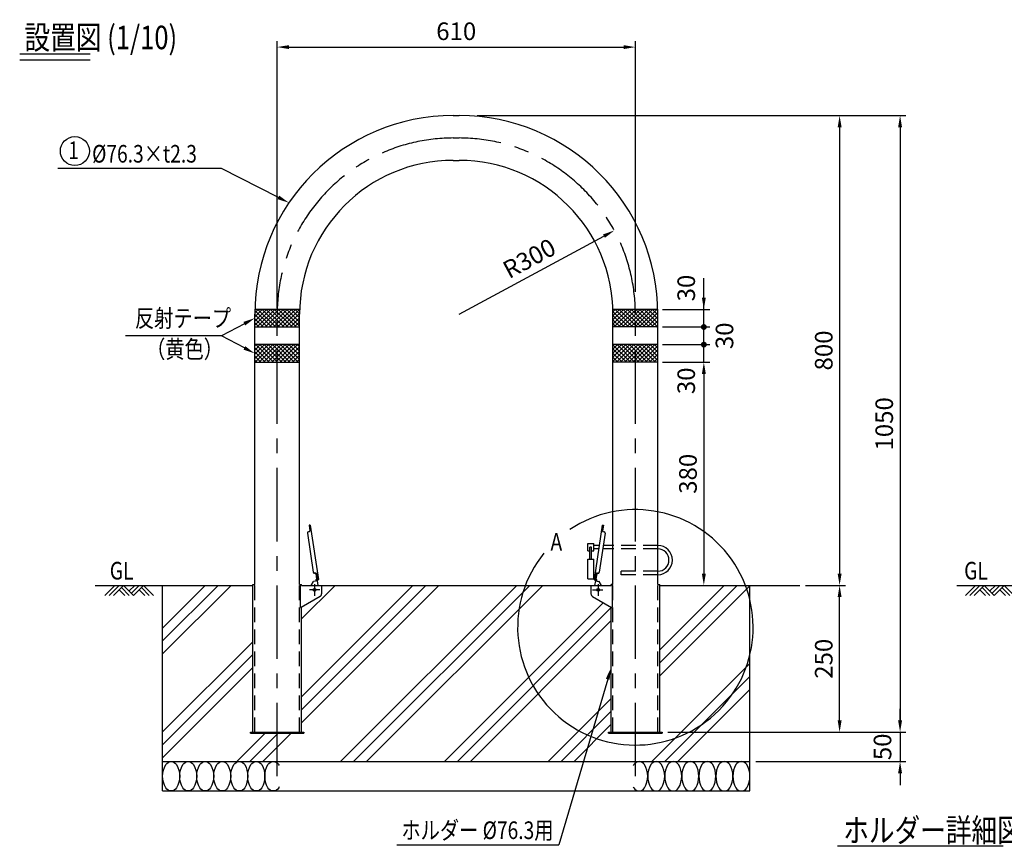
# Model space of a CAD drawing. Extents: x 248 to 3577, y 124 to 2599.
# Drawn here: x 568 to 2245, y 1188 to 2599 of the extents above; entities that cross this region are included whole.
import ezdxf
from ezdxf.enums import TextEntityAlignment as Align

# ---------------------------------------------------------------- set-up
doc = ezdxf.new("R2010")
doc.units = 0
doc.header["$LTSCALE"] = 100
doc.header["$MEASUREMENT"] = 0
doc.linetypes.add('CENTER', pattern=[2, 1.25, -0.25, 0.25, -0.25])
doc.linetypes.add('HIDDEN', pattern=[0.375, 0.25, -0.125])
doc.layers.get('0').update_dxf_attribs({"linetype": 'CONTINUOUS'})
doc.layers.get('DEFPOINTS').update_dxf_attribs({"linetype": 'CONTINUOUS'})
for name, color, linetype in [('CENTER', 3, 'CENTER'), ('HASEN', 7, 'HIDDEN'), ('HATCH', 2, 'CONTINUOUS'), ('MOJI', 6, 'CONTINUOUS'), ('MOJI2', 1, 'CONTINUOUS'), ('SJC', 1, 'CONTINUOUS'), ('SJC2', 7, 'CONTINUOUS'), ('SUNPOU', 4, 'CONTINUOUS')]:
    doc.layers.add(name, color=color, linetype=linetype)
doc.styles.add('EXT08', font='ROMANS', dxfattribs={"width": 0.8, "bigfont": 'EXTFONT'})
doc.styles.get("Standard").update_dxf_attribs({"font": 'ROMANS.SHX', "bigfont": 'BIGFONT.SHX'})
doc.dimstyles.new('SJC', dxfattribs={"dimtxt": 0.18, "dimasz": 0.18, "dimexe": 0.18, "dimexo": 0.0625, "dimgap": 0.09, "dimtad": 0, "dimtih": 1, "dimtoh": 1, "dimdec": 4, "dimzin": 0, "dimdsep": 46, "dimtxsty": 'STANDARD', "dimcen": 0.09, "dimadec": 0, "dimazin": 0, "dimtfac": 1, "dimtdec": 4, "dimtofl": 0, "dimtmove": 0, "dimatfit": 3, "dimfxl": 1, "dimtolj": 1, "dimtzin": 0, "dimarcsym": 0})

# ---------------------------------------------------------------- blocks, each defined once
blk = doc.blocks.new('*D17')
at = {"linetype": 'ByBlock'}
for p, q in [((1006.8, 2107.6), (1006.8, 2562.4)), ((1026.8, 2552.4), (1596.8, 2552.4)), ((1616.8, 2135.8), (1616.8, 2562.4))]:
    blk.add_line(p, q, dxfattribs=at)
for points in [[(1026.8, 2555.7), (1026.8, 2549.1), (1006.8, 2552.4)], [(1596.8, 2555.7), (1596.8, 2549.1), (1616.8, 2552.4)]]:
    blk.add_solid(points, dxfattribs=at)
at = {"layer": 'DEFPOINTS', "color": 0, "linetype": 'ByBlock'}
for p in [(1616.8, 2552.4), (1616.8, 2125.8), (1006.8, 2097.6)]:
    blk.add_point(p, dxfattribs=at)
at = {"linetype": 'ByBlock', "insert": (1311.8, 2579.4), "char_height": 30, "attachment_point": 5, "style": 'EXT08'}
blk.add_mtext('\\A1;610', dxfattribs=at)
blk = doc.blocks.new('*D19')
at = {"linetype": 'ByBlock'}
for p, q in [((1347.2, 2435.8), (2077.6, 2435.8)), ((2067.6, 2415.8), (2067.6, 1405.8)), ((1672.3, 1385.8), (2077.6, 1385.8))]:
    blk.add_line(p, q, dxfattribs=at)
for points in [[(2064.2, 2415.8), (2070.9, 2415.8), (2067.6, 2435.8)], [(2064.2, 1405.8), (2070.9, 1405.8), (2067.6, 1385.8)]]:
    blk.add_solid(points, dxfattribs=at)
at = {"layer": 'DEFPOINTS', "color": 0, "linetype": 'ByBlock'}
for p in [(1337.2, 2435.8), (1662.3, 1385.8), (2067.6, 1385.8)]:
    blk.add_point(p, dxfattribs=at)
at = {"linetype": 'ByBlock', "insert": (2040.6, 1910.8), "char_height": 30, "attachment_point": 5, "rotation": 90, "style": 'EXT08'}
blk.add_mtext('\\A1;1050', dxfattribs=at)
blk = doc.blocks.new('*D18')
at = {"linetype": 'ByBlock'}
blk.add_line((1316.8, 2097.6), (1563.3, 2230.5), dxfattribs=at)
blk.add_solid([(1561.7, 2233.5), (1564.9, 2227.6), (1580.9, 2240)], dxfattribs=at)
at = {"layer": 'DEFPOINTS', "color": 0, "linetype": 'ByBlock'}
for p in [(1580.9, 2240), (1316.8, 2097.6)]:
    blk.add_point(p, dxfattribs=at)
at = {"linetype": 'ByBlock', "insert": (1436.1, 2192.6), "char_height": 30, "attachment_point": 5, "rotation": 28.3404, "style": 'EXT08'}
blk.add_mtext('\\A1;R300', dxfattribs=at)
blk = doc.blocks.new('*X16')
at = {"color": 0}
for p, q in [((1026.8, 1543), (1053.8, 1570)), ((1026.8, 1550.1), (1046.7, 1570)), ((1026.8, 1557.2), (1039.7, 1570)), ((1048, 1540), (1026.8, 1561.2)), ((1026.9, 1564.3), (1032.6, 1570)), ((1055.1, 1540), (1026.9, 1568.2)), ((1030.9, 1540), (1060.9, 1570)), ((1062.2, 1540), (1032.2, 1570)), ((1038, 1540), (1068, 1570)), ((1069.2, 1540), (1039.2, 1570)), ((1045, 1540), (1075, 1570)), ((1076.3, 1540), (1046.3, 1570)), ((1052.1, 1540), (1082.1, 1570)), ((1083.4, 1540), (1053.4, 1570)), ((1059.2, 1540), (1089.2, 1570)), ((1090.4, 1540), (1060.4, 1570)), ((1066.2, 1540), (1096.2, 1570)), ((1097.5, 1540), (1067.5, 1570)), ((1073.3, 1540), (1103.3, 1570)), ((1103.2, 1541.4), (1074.6, 1570)), ((1080.4, 1540), (1103.2, 1562.8)), ((1103.2, 1548.5), (1081.7, 1570)), ((1103.2, 1555.6), (1088.7, 1570)), ((1103.2, 1562.6), (1095.8, 1570)), ((1103.3, 1569.6), (1102.9, 1570)), ((1636.8, 1566.1), (1640.7, 1570)), ((1636.8, 1559.1), (1647.8, 1570)), ((1636.8, 1552), (1654.9, 1570)), ((1636.8, 1544.9), (1661.9, 1570)), ((1663.2, 1540), (1636.8, 1566.4)), ((1656.1, 1540), (1636.8, 1559.3)), ((1639, 1540), (1669, 1570)), ((1670.3, 1540), (1640.3, 1570)), ((1646.1, 1540), (1676.1, 1570)), ((1677.3, 1540), (1647.3, 1570)), ((1653.1, 1540), (1683.1, 1570)), ((1684.4, 1540), (1654.4, 1570)), ((1660.2, 1540), (1690.2, 1570)), ((1691.5, 1540), (1661.5, 1570)), ((1667.3, 1540), (1697.3, 1570)), ((1698.5, 1540), (1668.5, 1570)), ((1674.4, 1540), (1704.4, 1570)), ((1705.6, 1540), (1675.6, 1570)), ((1681.4, 1540), (1711.4, 1570)), ((1712.7, 1540), (1682.7, 1570)), ((1688.5, 1540), (1713.1, 1564.6)), ((1713.2, 1546.6), (1689.8, 1570)), ((1713.2, 1553.7), (1696.8, 1570)), ((1713.2, 1560.8), (1703.9, 1570)), ((1713.1, 1567.9), (1711, 1570)), ((1040.9, 1540), (1026.8, 1554.1)), ((1033.9, 1540), (1026.8, 1547)), ((1087.5, 1540), (1103.2, 1555.7)), ((1094.5, 1540), (1103.2, 1548.6)), ((1649.1, 1540), (1636.8, 1552.2)), ((1642, 1540), (1636.8, 1545.1)), ((1695.6, 1540), (1713.2, 1557.6)), ((1702.6, 1540), (1713.2, 1550.5)), ((1709.7, 1540), (1713.2, 1543.4)), ((1101.6, 1540), (1103.2, 1541.6)), ((1026.8, 1486.5), (1050.4, 1510)), ((1026.8, 1493.5), (1043.3, 1510)), ((1026.8, 1500.6), (1036.2, 1510)), ((1026.8, 1507.7), (1029.2, 1510)), ((1027.5, 1480), (1057.5, 1510)), ((1058.5, 1480), (1028.5, 1510)), ((1034.5, 1480), (1064.5, 1510)), ((1065.6, 1480), (1035.6, 1510)), ((1041.6, 1480), (1071.6, 1510)), ((1072.7, 1480), (1042.7, 1510)), ((1048.7, 1480), (1078.7, 1510)), ((1079.7, 1480), (1049.7, 1510)), ((1055.7, 1480), (1085.7, 1510)), ((1086.8, 1480), (1056.8, 1510)), ((1062.8, 1480), (1092.8, 1510)), ((1093.9, 1480), (1063.9, 1510)), ((1069.9, 1480), (1099.9, 1510)), ((1100.9, 1480), (1070.9, 1510)), ((1103.2, 1484.9), (1078, 1510)), ((1103.2, 1491.9), (1085.1, 1510)), ((1103.2, 1499), (1092.2, 1510)), ((1103.2, 1506.1), (1099.2, 1510)), ((1636.8, 1509.6), (1637.3, 1510)), ((1636.8, 1502.5), (1644.4, 1510)), ((1636.8, 1495.4), (1651.4, 1510)), ((1636.8, 1488.4), (1658.5, 1510)), ((1636.8, 1481.3), (1665.6, 1510)), ((1666.6, 1480), (1636.8, 1509.8)), ((1642.6, 1480), (1672.6, 1510)), ((1673.7, 1480), (1643.7, 1510)), ((1649.7, 1480), (1679.7, 1510)), ((1680.8, 1480), (1650.8, 1510)), ((1656.8, 1480), (1686.8, 1510)), ((1687.8, 1480), (1657.8, 1510)), ((1663.8, 1480), (1693.8, 1510)), ((1694.9, 1480), (1664.9, 1510)), ((1670.9, 1480), (1700.9, 1510)), ((1702, 1480), (1672, 1510)), ((1678, 1480), (1708, 1510)), ((1709.1, 1480), (1679.1, 1510)), ((1713.2, 1483), (1686.1, 1510)), ((1713.2, 1490), (1693.2, 1510)), ((1713.2, 1497.1), (1700.3, 1510)), ((1713.2, 1504.2), (1707.3, 1510)), ((1051.4, 1480), (1026.8, 1504.6)), ((1044.4, 1480), (1026.8, 1497.5)), ((1076.9, 1480), (1103.2, 1506.2)), ((1084, 1480), (1103.2, 1499.1)), ((1659.6, 1480), (1636.8, 1502.7)), ((1652.5, 1480), (1636.8, 1495.6)), ((1685.1, 1480), (1713.2, 1508.1)), ((1692.1, 1480), (1713.2, 1501)), ((1699.2, 1480), (1713.2, 1493.9)), ((1037.3, 1480), (1026.8, 1490.5)), ((1030.2, 1480), (1026.8, 1483.4)), ((1091.1, 1480), (1103.2, 1492.1)), ((1098.2, 1480), (1103.2, 1485)), ((1645.4, 1480), (1636.8, 1488.6)), ((1638.3, 1480), (1636.8, 1481.5)), ((1706.3, 1480), (1713.2, 1486.9))]:
    blk.add_line(p, q, dxfattribs=at)
blk = doc.blocks.new('*D21')
at = {"linetype": 'ByBlock'}
for p, q in [((1723.4, 2015.8), (1723.4, 2015.8)), ((1733.4, 1995.8), (1733.4, 1655.8)), ((1723.4, 1635.8), (1723.4, 1635.8))]:
    blk.add_line(p, q, dxfattribs=at)
for points in [[(1730.1, 1995.8), (1736.8, 1995.8), (1733.4, 2015.8)], [(1730.1, 1655.8), (1736.8, 1655.8), (1733.4, 1635.8)]]:
    blk.add_solid(points, dxfattribs=at)
at = {"layer": 'DEFPOINTS', "color": 0, "linetype": 'ByBlock'}
for p in [(1733.4, 2015.8), (1733.4, 1635.8), (1733.4, 1635.8)]:
    blk.add_point(p, dxfattribs=at)
at = {"linetype": 'ByBlock', "insert": (1706.4, 1825.8), "char_height": 30, "attachment_point": 5, "rotation": 90, "style": 'EXT08'}
blk.add_mtext('\\A1;380', dxfattribs=at)
blk = doc.blocks.new('*D20')
at = {"linetype": 'ByBlock'}
for p, q in [((1954.6, 2435.8), (1954.6, 2435.8)), ((1964.6, 2415.8), (1964.6, 1655.8)), ((1954.6, 1635.8), (1954.6, 1635.8))]:
    blk.add_line(p, q, dxfattribs=at)
for points in [[(1961.3, 2415.8), (1968, 2415.8), (1964.6, 2435.8)], [(1961.3, 1655.8), (1968, 1655.8), (1964.6, 1635.8)]]:
    blk.add_solid(points, dxfattribs=at)
at = {"layer": 'DEFPOINTS', "color": 0, "linetype": 'ByBlock'}
for p in [(1964.6, 2435.8), (1964.6, 1635.8), (1964.6, 1635.8)]:
    blk.add_point(p, dxfattribs=at)
at = {"linetype": 'ByBlock', "insert": (1937.6, 2035.8), "char_height": 30, "attachment_point": 5, "rotation": 90, "style": 'EXT08'}
blk.add_mtext('\\A1;800', dxfattribs=at)
blk = doc.blocks.new('B0040021')
at = {"layer": 'HATCH'}
for p, q in [((0, 0), (-34, -34)), ((15, 0), (-19, -34)), ((30, 0), (-4, -34)), ((30, 0), (64, -34)), ((68, 0), (49, -19)), ((83, 0), (56.5, -26.5)), ((98, 0), (64, -34)), ((98, 0), (132.1, -34)), ((15, -15), (34, -34)), ((22.5, -7.5), (49, -34)), ((83, -15), (102.1, -34)), ((90.5, -7.5), (117.1, -34))]:
    blk.add_line(p, q, dxfattribs=at)
blk = doc.blocks.new('*D22')
at = {"linetype": 'ByBlock'}
for p, q in [((1906.8, 1635.8), (1974.6, 1635.8)), ((1964.6, 1405.8), (1964.6, 1615.8)), ((1672.3, 1385.8), (1974.6, 1385.8))]:
    blk.add_line(p, q, dxfattribs=at)
for points in [[(1961.3, 1615.8), (1968, 1615.8), (1964.6, 1635.8)], [(1961.3, 1405.8), (1968, 1405.8), (1964.6, 1385.8)]]:
    blk.add_solid(points, dxfattribs=at)
at = {"layer": 'DEFPOINTS', "color": 0, "linetype": 'ByBlock'}
for p in [(1896.8, 1635.8), (1964.6, 1635.8), (1662.3, 1385.8)]:
    blk.add_point(p, dxfattribs=at)
at = {"linetype": 'ByBlock', "insert": (1937.6, 1510.8), "char_height": 30, "attachment_point": 5, "rotation": 90, "style": 'EXT08'}
blk.add_mtext('\\A1;250', dxfattribs=at)
blk = doc.blocks.new('*D23')
at = {"linetype": 'ByBlock'}
for p, q in [((2067.6, 1405.8), (2067.6, 1425.8)), ((1682.3, 1385.8), (2077.6, 1385.8)), ((2067.6, 1385.8), (2067.6, 1335.8)), ((1821.8, 1335.8), (2077.6, 1335.8)), ((2067.6, 1315.8), (2067.6, 1295.8))]:
    blk.add_line(p, q, dxfattribs=at)
for points in [[(2064.2, 1405.8), (2070.9, 1405.8), (2067.6, 1385.8)], [(2064.2, 1315.8), (2070.9, 1315.8), (2067.6, 1335.8)]]:
    blk.add_solid(points, dxfattribs=at)
at = {"layer": 'DEFPOINTS', "color": 0, "linetype": 'ByBlock'}
for p in [(1672.3, 1385.8), (1811.8, 1335.8), (2067.6, 1335.8)]:
    blk.add_point(p, dxfattribs=at)
at = {"linetype": 'ByBlock', "insert": (2037.7, 1360.8), "char_height": 30, "attachment_point": 5, "rotation": 90, "style": 'EXT08'}
blk.add_mtext('\\A1;50', dxfattribs=at)
blk = doc.blocks.new('*X24')
at = {"color": 0}
for p, q in [((811.8, 1519), (928.7, 1635.8)), ((811.8, 1541.1), (906.6, 1635.8)), ((811.8, 1563.1), (884.5, 1635.8)), ((1048.3, 1401.9), (1282.2, 1635.8)), ((1048.3, 1578.7), (1105.4, 1635.8)), ((1048.3, 1424), (1260.1, 1635.8)), ((1048.3, 1446.1), (1238, 1635.8)), ((1082.4, 1634.9), (1083.3, 1635.8)), ((1114.8, 1335.8), (1414.8, 1635.8)), ((1136.9, 1335.8), (1436.9, 1635.8)), ((1159, 1335.8), (1459, 1635.8)), ((1658.3, 1503.7), (1790.4, 1635.8)), ((1658.3, 1525.8), (1768.3, 1635.8)), ((1658.3, 1481.6), (1811.8, 1635.1)), ((1291.6, 1335.8), (1562.1, 1606.3)), ((1313.7, 1335.8), (1575.3, 1597.4)), ((1335.8, 1335.8), (1575.3, 1575.3)), ((811.8, 1386.4), (965.3, 1539.9)), ((811.8, 1364.3), (965.3, 1517.8)), ((811.8, 1342.2), (965.3, 1495.7)), ((1645.1, 1335.8), (1811.8, 1502.5)), ((1667.2, 1335.8), (1811.8, 1480.4)), ((1468.3, 1335.8), (1575.3, 1442.8)), ((1689.3, 1335.8), (1811.8, 1458.3)), ((1490.4, 1335.8), (1575.3, 1420.7)), ((1512.5, 1335.8), (1575.3, 1398.6)), ((938, 1335.8), (986.4, 1384.2)), ((960.1, 1335.8), (1006.8, 1382.5)), ((1006.8, 1360.4), (1030.6, 1384.2)), ((1006.8, 1382.5), (1008.5, 1384.2)), ((982.2, 1335.8), (1006.8, 1360.4))]:
    blk.add_line(p, q, dxfattribs=at)

msp = doc.modelspace()

# ---------------------------------------------------------------- linework, layer by layer
at = {"layer": 'CENTER'}
for p, q in [((1306.848, 2397.61), (1316.848, 2397.61)), ((1006.848, 1310.76), (1006.848, 2097.61)), ((1616.848, 1310.76), (1616.848, 2097.61)), ((1079.802, 1628.26), (1062.054, 1628.26)), ((1070.248, 1637.686), (1070.248, 1617.908)), ((1070.248, 1631.855), (1070.248, 1622.617)), ((1543.894, 1628.26), (1561.643, 1628.26)), ((1553.448, 1637.686), (1553.448, 1617.908)), ((1553.448, 1631.855), (1553.448, 1622.617))]:
    msp.add_line(p, q, dxfattribs=at)
msp.add_lwpolyline([(1306.848, 2397.61, 0.41421356), (1006.848, 2097.61, 0.41421356)], format="xyb", dxfattribs=at)
msp.add_arc((1316.848, 2097.61), 300, 0, 90, dxfattribs=at)
at = {"layer": 'HASEN'}
for p, q in [((1654.998, 1703.86), (1578.698, 1703.86)), ((1654.998, 1697.86), (1578.698, 1697.86)), ((1654.998, 1659.86), (1591.848, 1659.86)), ((1591.848, 1659.86), (1591.848, 1653.86)), ((1654.998, 1653.86), (1591.848, 1653.86)), ((968.698, 1385.76), (968.698, 1637.36)), ((1044.998, 1385.76), (1044.998, 1637.36)), ((1578.698, 1385.76), (1578.698, 1637.36)), ((1654.998, 1385.76), (1654.998, 1637.36))]:
    msp.add_line(p, q, dxfattribs=at)
at = {"layer": 'HATCH'}
for points in [[(811.848, 1310.76, -0.13215739), (817.148, 1330.46, -0.26741738), (826.348, 1335.76, -0.26741738), (835.549, 1330.46, -0.13215739), (840.848, 1310.76, -0.13215739), (835.549, 1291.06, -0.26741738), (826.348, 1285.76, -0.26741738), (817.148, 1291.06, -0.13215739)], [(840.848, 1310.76, -0.13215739), (846.148, 1330.46, -0.26741738), (855.348, 1335.76, -0.26741738), (864.549, 1330.46, -0.13215739), (869.848, 1310.76, -0.13215739), (864.549, 1291.06, -0.26741738), (855.348, 1285.76, -0.26741738), (846.148, 1291.06, -0.13215739)], [(869.848, 1310.76, -0.13215739), (875.148, 1330.46, -0.26741738), (884.348, 1335.76, -0.26741738), (893.549, 1330.46, -0.13215739), (898.848, 1310.76, -0.13215739), (893.549, 1291.06, -0.26741738), (884.348, 1285.76, -0.26741738), (875.148, 1291.06, -0.13215739)], [(898.848, 1310.76, -0.13215739), (904.148, 1330.46, -0.26741738), (913.348, 1335.76, -0.26741738), (922.549, 1330.46, -0.13215739), (927.848, 1310.76, -0.13215739), (922.549, 1291.06, -0.26741738), (913.348, 1285.76, -0.26741738), (904.148, 1291.06, -0.13215739)], [(927.848, 1310.76, -0.13215739), (933.148, 1330.46, -0.26741738), (942.348, 1335.76, -0.26741738), (951.549, 1330.46, -0.13215739), (956.848, 1310.76, -0.13215739), (951.549, 1291.06, -0.26741738), (942.348, 1285.76, -0.26741738), (933.148, 1291.06, -0.13215739)], [(956.848, 1310.76, -0.13215739), (962.148, 1330.46, -0.26741738), (971.348, 1335.76, -0.26741738), (980.549, 1330.46, -0.13215739), (985.848, 1310.76, -0.13215739), (980.549, 1291.06, -0.26741738), (971.348, 1285.76, -0.26741738), (962.148, 1291.06, -0.13215739)], [(1666.848, 1310.76, 0.13215739), (1661.549, 1330.46, 0.26741738), (1652.348, 1335.76, 0.26741738), (1643.148, 1330.46, 0.13215739), (1637.848, 1310.76, 0.13215739), (1643.148, 1291.06, 0.26741738), (1652.348, 1285.76, 0.26741738), (1661.549, 1291.06, 0.13215739)], [(1695.848, 1310.76, 0.13215739), (1690.549, 1330.46, 0.26741738), (1681.348, 1335.76, 0.26741738), (1672.148, 1330.46, 0.13215739), (1666.848, 1310.76, 0.13215739), (1672.148, 1291.06, 0.26741738), (1681.348, 1285.76, 0.26741738), (1690.549, 1291.06, 0.13215739)], [(1724.848, 1310.76, 0.13215739), (1719.549, 1330.46, 0.26741738), (1710.348, 1335.76, 0.26741738), (1701.148, 1330.46, 0.13215739), (1695.848, 1310.76, 0.13215739), (1701.148, 1291.06, 0.26741738), (1710.348, 1285.76, 0.26741738), (1719.549, 1291.06, 0.13215739)], [(1753.848, 1310.76, 0.13215739), (1748.549, 1330.46, 0.26741738), (1739.348, 1335.76, 0.26741738), (1730.148, 1330.46, 0.13215739), (1724.848, 1310.76, 0.13215739), (1730.148, 1291.06, 0.26741738), (1739.348, 1285.76, 0.26741738), (1748.549, 1291.06, 0.13215739)], [(1782.848, 1310.76, 0.13215739), (1777.549, 1330.46, 0.26741738), (1768.348, 1335.76, 0.26741738), (1759.148, 1330.46, 0.13215739), (1753.848, 1310.76, 0.13215739), (1759.148, 1291.06, 0.26741738), (1768.348, 1285.76, 0.26741738), (1777.549, 1291.06, 0.13215739)], [(1811.848, 1310.76, 0.13215739), (1806.549, 1330.46, 0.26741738), (1797.348, 1335.76, 0.26741738), (1788.148, 1330.46, 0.13215739), (1782.848, 1310.76, 0.13215739), (1788.148, 1291.06, 0.26741738), (1797.348, 1285.76, 0.26741738), (1806.549, 1291.06, 0.13215739)]]:
    msp.add_lwpolyline(points, format="xyb", close=True, dxfattribs=at)
for points in [[(985.848, 1310.76, -0.13215739), (991.148, 1330.46, -0.26741738), (1000.348, 1335.76, -0.26741738), (1009.549, 1330.46, -0.01053376), (1010.348, 1329.012, -0.13215739)], [(1637.848, 1310.76, 0.13215739), (1632.549, 1330.46, 0.26741738), (1623.348, 1335.76, 0.26741738), (1614.148, 1330.46, 0.01053376), (1613.348, 1329.012, 0.13215739)], [(1010.348, 1292.508, -0.01053376), (1009.549, 1291.06, -0.26741738), (1000.348, 1285.76, -0.26741738), (991.148, 1291.06, -0.13215739), (985.848, 1310.76, -0.13215739)], [(1613.348, 1292.508, 0.01053376), (1614.148, 1291.06, 0.26741738), (1623.348, 1285.76, 0.26741738), (1632.549, 1291.06, 0.13215739), (1637.848, 1310.76, 0.13215739)]]:
    msp.add_lwpolyline(points, format="xyb", dxfattribs=at)
at = {"layer": 'MOJI'}
for p, q in [((911.848, 2345.76), (633.391, 2345.76)), ((1009.077, 2296.35), (911.848, 2345.76)), ((951.01, 2081.426), (911.848, 2060.76)), ((911.848, 2060.76), (748.466, 2060.76)), ((951.01, 2040.094), (911.848, 2060.76)), ((1210.466, 1193.796), (1486.295, 1193.796))]:
    msp.add_line(p, q, dxfattribs=at)
at = {"layer": 'MOJI', "linetype": 'Continuous'}
msp.add_line((1569.681, 1475.992), (1486.295, 1193.796), dxfattribs=at)
at = {"layer": 'MOJI'}
msp.add_circle((662.363, 2375.342), 24.697, dxfattribs=at)
msp.add_arc((1616.848, 1564.301), 200.505, 140.949993, 123.797334, dxfattribs=at)
for points in [[(1010.587, 2299.322), (1007.567, 2293.379), (1026.907, 2287.29)], [(949.454, 2084.374), (952.566, 2078.478), (968.698, 2090.76)], [(952.566, 2043.042), (949.454, 2037.146), (968.698, 2030.76)]]:
    msp.add_solid(points, dxfattribs=at)
at = {"layer": 'MOJI', "linetype": 'Continuous'}
msp.add_solid([(1572.877, 1475.047), (1566.484, 1476.937), (1575.348, 1495.172)], dxfattribs=at)
at = {"layer": 'MOJI2'}
for p, q in [((568.435, 2540.98), (688.419, 2540.98)), ((568.435, 2530.98), (688.419, 2530.98)), ((1960.747, 1192.107), (2243.202, 1192.107))]:
    msp.add_line(p, q, dxfattribs=at)
at = {"layer": 'SJC'}
for p, q in [((1306.848, 2435.76), (1316.848, 2435.76)), ((1306.848, 2359.46), (1316.848, 2359.46)), ((968.698, 1637.36), (968.698, 2097.61)), ((1045.125, 2105.76), (968.796, 2105.76)), ((1044.998, 1637.36), (1044.998, 2097.61)), ((1654.9, 2105.76), (1578.571, 2105.76)), ((1578.698, 1637.36), (1578.698, 2097.61)), ((1654.998, 1637.36), (1654.998, 2097.61)), ((968.698, 2075.76), (1044.998, 2075.76)), ((1654.998, 2075.76), (1578.698, 2075.76)), ((1044.998, 2045.76), (968.698, 2045.76)), ((1654.998, 2045.76), (1578.698, 2045.76)), ((968.698, 2015.76), (1044.998, 2015.76)), ((1654.998, 2015.76), (1578.698, 2015.76)), ((696.848, 1635.76), (965.348, 1635.76)), ((811.848, 1285.76), (811.848, 1635.76)), ((965.348, 1637.36), (968.698, 1637.36)), ((965.348, 1385.76), (965.348, 1637.36)), ((1044.998, 1637.36), (1048.348, 1637.36)), ((1048.348, 1635.76), (1048.348, 1637.36)), ((1048.348, 1635.76), (1575.348, 1635.76)), ((1578.698, 1637.36), (1575.348, 1637.36)), ((1575.348, 1635.76), (1575.348, 1637.36)), ((1658.348, 1385.76), (1658.348, 1637.36)), ((1658.348, 1635.76), (1896.848, 1635.76)), ((1811.848, 1285.76), (1811.848, 1635.76)), ((2164.195, 1635.76), (2417.041, 1635.76)), ((1048.348, 1385.76), (1048.348, 1598.672)), ((1575.348, 1385.76), (1575.348, 1598.672)), ((811.848, 1335.76), (1811.848, 1335.76)), ((811.848, 1285.76), (1811.848, 1285.76))]:
    msp.add_line(p, q, dxfattribs=at)
for points in [[(1306.848, 2435.76, 0.41421356), (968.698, 2097.61, 0.41421356)], [(1654.998, 2097.61, 0.41421356), (1316.848, 2435.76, 0.41421356)], [(1306.848, 2359.46, 0.41421356), (1044.998, 2097.61, 0.41421356)], [(1578.698, 2097.61, 0.41421356), (1316.848, 2359.46, 0.41421356)]]:
    msp.add_lwpolyline(points, format="xyb", dxfattribs=at)
at = {"layer": 'SJC2'}
for p, q in [((1061.923, 1727.223), (1059.945, 1726.926)), ((1063.282, 1738.35), (1061.304, 1738.052)), ((1061.304, 1738.052), (1062.763, 1728.361)), ((1063.282, 1738.35), (1077.212, 1645.82)), ((1560.415, 1738.35), (1546.485, 1645.82)), ((1560.415, 1738.35), (1562.392, 1738.052)), ((1562.392, 1738.052), (1560.934, 1728.361)), ((1561.774, 1727.223), (1563.751, 1726.926)), ((1058.265, 1724.65), (1068.299, 1658.001)), ((1565.431, 1724.65), (1555.397, 1658.001)), ((1535.848, 1706.86), (1545.848, 1706.86)), ((1535.848, 1694.86), (1535.848, 1706.86)), ((1535.848, 1694.86), (1539.348, 1694.86)), ((1542.348, 1700.86), (1539.348, 1700.86)), ((1539.348, 1680.36), (1539.348, 1700.86)), ((1542.348, 1680.36), (1542.348, 1700.86)), ((1542.348, 1694.86), (1545.848, 1694.86)), ((1545.848, 1694.86), (1545.848, 1706.86)), ((1555.222, 1703.86), (1545.848, 1703.86)), ((1554.319, 1697.86), (1545.848, 1697.86)), ((1578.698, 1697.86), (1561.398, 1697.86)), ((1578.698, 1703.86), (1562.301, 1703.86)), ((1535.848, 1646.76), (1535.848, 1680.36)), ((1535.848, 1680.36), (1545.848, 1680.36)), ((1545.848, 1646.76), (1545.848, 1680.36)), ((1075.037, 1643.472), (1069.32, 1642.612)), ((1072.552, 1656.619), (1070.574, 1656.321)), ((1072.701, 1655.63), (1074.074, 1646.51)), ((1073.69, 1655.779), (1075.151, 1646.074)), ((1075.037, 1643.472), (1077.212, 1645.82)), ((1075.037, 1643.472), (1076.198, 1635.76)), ((1535.848, 1646.76), (1545.848, 1646.76)), ((1548.66, 1643.472), (1546.485, 1645.82)), ((1548.66, 1643.472), (1547.498, 1635.76)), ((1550.007, 1655.779), (1548.546, 1646.074)), ((1548.66, 1643.472), (1554.377, 1642.612)), ((1550.995, 1655.63), (1549.622, 1646.51)), ((1551.144, 1656.619), (1553.122, 1656.321)), ((1046.248, 1637.36), (1046.248, 1599.192)), ((1064.712, 1635.76), (1068.615, 1642.144)), ((1082.448, 1635.76), (1082.448, 1621.247)), ((1541.248, 1635.76), (1541.248, 1621.247)), ((1558.984, 1635.76), (1555.081, 1642.144)), ((1575.348, 1637.36), (1578.698, 1637.36)), ((1577.448, 1637.36), (1577.448, 1599.192)), ((1654.998, 1637.36), (1658.348, 1637.36)), ((1079.948, 1616.917), (1047.748, 1598.326)), ((1543.748, 1616.917), (1575.948, 1598.326)), ((961.348, 1385.76), (1052.348, 1385.76)), ((961.348, 1384.16), (961.348, 1385.76)), ((961.348, 1384.16), (1052.348, 1384.16)), ((1052.348, 1385.76), (1052.348, 1384.16)), ((1571.348, 1385.76), (1662.348, 1385.76)), ((1571.348, 1384.16), (1571.348, 1385.76)), ((1571.348, 1384.16), (1662.348, 1384.16)), ((1662.348, 1385.76), (1662.348, 1384.16))]:
    msp.add_line(p, q, dxfattribs=at)
for centre in [(1070.248, 1628.26), (1553.448, 1628.26)]:
    msp.add_circle(centre, 2.25, dxfattribs=at)
for centre, radius, start, end in [((1061.774, 1728.212), 1, 278.561357, 8.561357), ((1561.922, 1728.212), 1, 171.438643, 261.438643), ((1060.243, 1724.948), 2, 98.561357, 188.561357), ((1563.454, 1724.948), 2, 351.438643, 81.438643), ((1654.998, 1678.86), 25, 270, 90), ((1654.998, 1678.86), 19, 270, 90), ((1070.277, 1658.299), 2, 188.561357, 278.561357), ((1071.712, 1655.481), 1, 8.561357, 98.561357), ((1078.105, 1641.739), 6.246, 130.192508, 168.223813), ((1072.701, 1655.63), 1, 8.561357, 98.561357), ((1078.105, 1641.739), 5.246, 124.270022, 164.117393), ((1545.592, 1641.739), 5.246, 15.882607, 55.729978), ((1545.592, 1641.739), 6.246, 11.776187, 49.807492), ((1550.995, 1655.63), 1, 81.438643, 171.438643), ((1551.984, 1655.481), 1, 81.438643, 171.438643), ((1553.42, 1658.299), 2, 261.438643, 351.438643), ((1069.468, 1641.623), 1, 98.561357, 148.561357), ((1554.228, 1641.623), 1, 31.438643, 81.438643), ((1077.448, 1621.247), 5, 300, 360), ((1546.248, 1621.247), 5, 180, 240), ((1047.248, 1599.192), 1, 180, 300), ((1576.448, 1599.192), 1, 240, 360)]:
    msp.add_arc(centre, radius, start, end, dxfattribs=at)
at = {"layer": 'SUNPOU', "linetype": 'ByBlock'}
for p, q in [((1733.423, 2015.76), (1733.423, 2159.191)), ((1663.16, 2105.76), (1743.423, 2105.76)), ((1663.16, 2075.76), (1743.423, 2075.76)), ((1723.423, 2075.76), (1723.423, 2075.76)), ((1663.16, 2045.76), (1743.423, 2045.76)), ((1723.423, 2045.76), (1723.423, 2045.76)), ((1663.16, 2015.76), (1743.423, 2015.76))]:
    msp.add_line(p, q, dxfattribs=at)
at = {"layer": 'SUNPOU', "const_width": 5}
for points in [[(1730.923, 2075.76, 1), (1735.923, 2075.76, 1)], [(1730.923, 2045.76, 1), (1735.923, 2045.76, 1)]]:
    msp.add_lwpolyline(points, format="xyb", close=True, dxfattribs=at)
at = {"layer": 'SUNPOU', "color": 0, "linetype": 'ByBlock'}
for p in [(1733.423, 2075.76), (1733.423, 2075.76), (1733.423, 2045.76), (1733.423, 2045.76)]:
    msp.add_point(p, dxfattribs=at)
at = {"layer": 'SUNPOU', "linetype": 'ByBlock'}
msp.add_solid([(1730.09, 2125.76), (1736.757, 2125.76), (1733.423, 2105.76)], dxfattribs=at)

# ---------------------------------------------------------------- block references
at = {"layer": 'HATCH'}
for name, p in [('*X16', (-58.152, 535.76)), ('*X24', (0, 0))]:
    msp.add_blockref(name, p, dxfattribs=at)
at = {"layer": 'SJC', "xscale": 0.5, "yscale": 0.5, "zscale": 0.5}
for p in [(730.451, 1635.76), (2195.876, 1635.76)]:
    msp.add_blockref('B0040021', p, dxfattribs=at)

# ---------------------------------------------------------------- texts
at = {"layer": 'MOJI', "style": 'EXT08', "width": 0.8}
for s, p in [('1', (651.054, 2361.651)), ('%%C76.3×t2.3', (691.75, 2355.76)), ('反射テープ', (764.651, 2075.76)), ('（黄色）', (783.683, 2023.053)), ('A', (1472.292, 1694.882)), ('GL', (721.848, 1645.76)), ('GL', (2176.779, 1645.76))]:
    msp.add_text(s, height=30, dxfattribs=at).set_placement(p)
msp.add_text('ホルダー %%C76.3用 ', height=30, dxfattribs=at).set_placement((1218.457, 1218.796), align=Align.MIDDLE_LEFT)
at = {"layer": 'MOJI2', "style": 'EXT08', "width": 0.8}
for s, p in [('設置図 (1/10)', (576.568, 2548.836)), ('ホルダー詳細図 (1/5)', (1970.837, 1198.7))]:
    msp.add_text(s, height=40, dxfattribs=at).set_placement(p)
at = {"layer": 'SUNPOU', "linetype": 'ByBlock', "char_height": 30, "attachment_point": 5, "rotation": 90, "style": 'EXT08'}
for insert in [(1703.423, 2142.091), (1768.568, 2060.76), (1703.423, 1984.148)]:
    msp.add_mtext('\\A1;30', dxfattribs=dict(at, insert=insert))

# ---------------------------------------------------------------- dimensions: what is measured, and where the dimension line sits
at = {"layer": 'SUNPOU'}
dim = msp.add_linear_dim(base=(1616.848, 2552.392), p1=(1006.848, 2097.61), p2=(1616.848, 2125.833), dimstyle='SJC', override={"dimscale": 10, "dimtxt": 3, "dimasz": 2, "dimexe": 1, "dimexo": 1, "dimgap": 1.2, "dimtad": 1, "dimtih": 0, "dimtoh": 0, "dimdec": 1, "dimzin": 8, "dimtxsty": 'EXT08', "dimclrd": 256, "dimclre": 256, "dimclrt": 256, "dimaunit": 1, "dimtofl": 1, "dimtmove": 2}, dxfattribs=at)
dim.commit()
dim.dimension.update_dxf_attribs({"geometry": '*D17', "text_midpoint": (1311.848, 2579.392)})
for base, p1, p2, picture, middle in [((2067.557, 1385.76), (1337.215, 2435.76), (1662.348, 1385.76), '*D19', (2040.557, 1910.76)), ((1964.619, 1635.76), (1964.619, 2435.76), (1964.619, 1635.76), '*D20', (1937.619, 2035.76)), ((1733.423, 1635.76), (1733.423, 2015.76), (1733.423, 1635.76), '*D21', (1706.423, 1825.76)), ((1964.619, 1635.76), (1662.348, 1385.76), (1896.848, 1635.76), '*D22', (1937.619, 1510.76))]:
    dim = msp.add_linear_dim(base=base, p1=p1, p2=p2, angle=90, dimstyle='SJC', override={"dimscale": 10, "dimtxt": 3, "dimasz": 2, "dimexe": 1, "dimexo": 1, "dimgap": 1.2, "dimtad": 1, "dimtih": 0, "dimtoh": 0, "dimdec": 1, "dimzin": 8, "dimtxsty": 'EXT08', "dimclrd": 256, "dimclre": 256, "dimclrt": 256, "dimaunit": 1, "dimtofl": 1, "dimtmove": 2}, dxfattribs=at)
    dim.commit()
    dim.dimension.update_dxf_attribs({"geometry": picture, "text_midpoint": middle})
dim = msp.add_radius_dim(center=(1316.848, 2097.61), mpoint=(1580.891, 2240.022), dimstyle='SJC', override={"dimscale": 10, "dimtxt": 3, "dimasz": 2, "dimexe": 1, "dimexo": 1, "dimgap": 1.2, "dimtad": 1, "dimtih": 0, "dimtoh": 0, "dimdec": 1, "dimzin": 8, "dimtxsty": 'EXT08', "dimclrd": 256, "dimclre": 256, "dimclrt": 256, "dimaunit": 1, "dimtofl": 1, "dimtmove": 2}, dxfattribs=at)
dim.commit()
dim.dimension.update_dxf_attribs({"geometry": '*D18', "text_midpoint": (1436.053, 2192.58)})
dim = msp.add_linear_dim(base=(2067.557, 1335.76), p1=(1672.348, 1385.76), p2=(1811.848, 1335.76), angle=90, dimstyle='SJC', override={"dimscale": 10, "dimtxt": 3, "dimasz": 2, "dimexe": 1, "dimexo": 1, "dimgap": 1.2, "dimtad": 1, "dimtih": 0, "dimtoh": 0, "dimdec": 2, "dimzin": 8, "dimtxsty": 'EXT08', "dimclrd": 256, "dimclre": 256, "dimclrt": 256, "dimaunit": 1, "dimtofl": 1, "dimtmove": 2}, dxfattribs=at)
dim.commit()
dim.dimension.update_dxf_attribs({"geometry": '*D23', "text_midpoint": (2037.742, 1360.76), "dimtype": 160})

doc.saveas('drawing.dxf')
